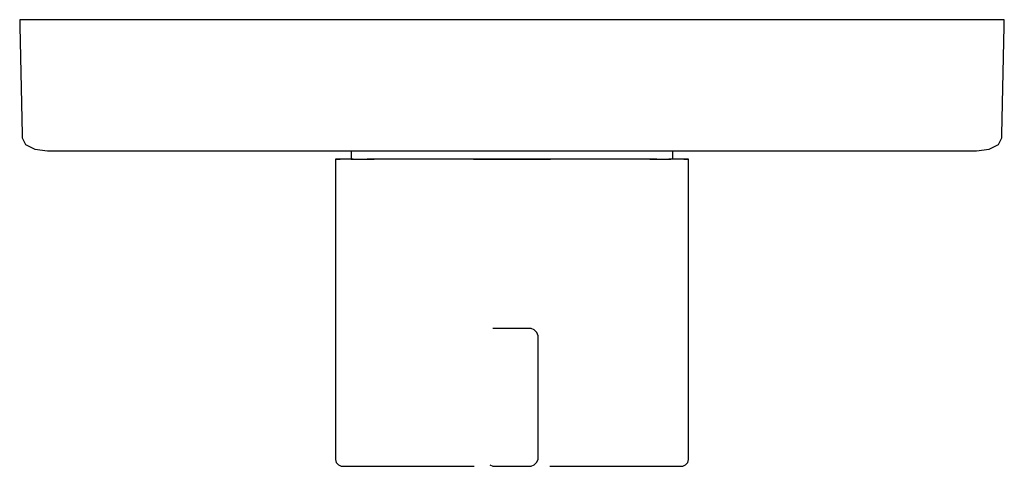
# Model space of a CAD drawing. Extents: x -0.075 to 0.075, y -0.034 to 0.034.
import ezdxf

# ---------------------------------------------------------------- set-up
doc = ezdxf.new("R2010")
doc.units = 0
doc.layers.get('0').update_dxf_attribs({"linetype": 'CONTINUOUS'})

msp = doc.modelspace()

# ---------------------------------------------------------------- linework, layer by layer
at = {"linetype": 'CONTINUOUS'}
for p, q in [((-0.075069, 0.034023), (-0.075048, 0.033048)), ((-0.073627, 0.034023), (-0.075069, 0.034023)), ((-0.075048, 0.033048), (-0.074704, 0.016541)), ((-0.069355, 0.034023), (-0.073627, 0.034023)), ((-0.062418, 0.034023), (-0.069355, 0.034023)), ((-0.053082, 0.034023), (-0.062418, 0.034023)), ((-0.041706, 0.034023), (-0.053082, 0.034023)), ((-0.028728, 0.034023), (-0.041706, 0.034023)), ((-0.014645, 0.034023), (-0.028728, 0.034023)), ((0, 0.034023), (-0.014645, 0.034023)), ((0.014645, 0.034023), (0, 0.034023)), ((0.028728, 0.034023), (0.014645, 0.034023)), ((0.041706, 0.034023), (0.028728, 0.034023)), ((0.053082, 0.034023), (0.041706, 0.034023)), ((0.062418, 0.034023), (0.053082, 0.034023)), ((0.069355, 0.034023), (0.062418, 0.034023)), ((0.073627, 0.034023), (0.069355, 0.034023)), ((0.075069, 0.034023), (0.073627, 0.034023)), ((0.074704, 0.016541), (0.075048, 0.033048)), ((0.075048, 0.033048), (0.075069, 0.034023)), ((-0.074704, 0.016541), (-0.074693, 0.016022)), ((0.074693, 0.016022), (0.074704, 0.016541)), ((-0.074693, 0.016022), (-0.074163, 0.015023)), ((-0.074163, 0.015023), (-0.072758, 0.014291)), ((0.072758, 0.014291), (0.074163, 0.015023)), ((0.074163, 0.015023), (0.074693, 0.016022)), ((-0.072758, 0.014291), (-0.070853, 0.014023)), ((-0.070853, 0.014023), (-0.069402, 0.014023)), ((-0.069402, 0.014023), (-0.065351, 0.014023)), ((-0.065351, 0.014023), (-0.058782, 0.014023)), ((-0.058782, 0.014023), (-0.049957, 0.014023)), ((-0.049957, 0.014023), (-0.039221, 0.014023)), ((-0.039221, 0.014023), (-0.026998, 0.014023)), ((-0.026998, 0.014023), (-0.013758, 0.014023)), ((-0.024514, 0.014023), (-0.024514, 0.013106)), ((-0.013758, 0.014023), (0, 0.014023)), ((0, 0.014023), (0.013758, 0.014023)), ((0.013758, 0.014023), (0.026998, 0.014023)), ((0.024514, 0.013106), (0.024514, 0.014023)), ((0.026998, 0.014023), (0.039221, 0.014023)), ((0.039221, 0.014023), (0.049956, 0.014023)), ((0.049956, 0.014023), (0.058782, 0.014023)), ((0.058782, 0.014023), (0.065351, 0.014023)), ((0.065351, 0.014023), (0.069402, 0.014023)), ((0.069402, 0.014023), (0.070853, 0.014023)), ((0.070853, 0.014023), (0.072758, 0.014291)), ((-0.026892, 0.012777), (-0.026892, 0.012478)), ((-0.026892, 0.012777), (-0.026218, 0.012777)), ((-0.026362, 0.012777), (-0.026892, 0.012777)), ((-0.026892, 0.012478), (-0.026892, -0.032912)), ((-0.024514, 0.012777), (-0.026362, 0.012777)), ((-0.024229, 0.012777), (-0.026218, 0.012777)), ((-0.024514, 0.013106), (-0.024514, 0.012777)), ((-0.024514, 0.012777), (-0.023899, 0.012777)), ((-0.024229, 0.012777), (-0.021025, 0.012777)), ((-0.019166, 0.012777), (-0.022086, 0.012777)), ((-0.016767, 0.012777), (-0.021025, 0.012777)), ((-0.011668, 0.012777), (-0.016767, 0.012777)), ((-0.005984, 0.012777), (-0.011668, 0.012777)), ((0, 0.012777), (-0.005984, 0.012777)), ((-0.005866, 0.012777), (0, 0.012777)), ((0, 0.012777), (-0.005455, 0.012777)), ((0, 0.012777), (0.005866, 0.012777)), ((0.005984, 0.012777), (0, 0.012777)), ((0, 0.012777), (0.005455, 0.012777)), ((0.011668, 0.012777), (0.005984, 0.012777)), ((0.016767, 0.012777), (0.011668, 0.012777)), ((0.021025, 0.012777), (0.016767, 0.012777)), ((0.022086, 0.012777), (0.019166, 0.012777)), ((0.021025, 0.012777), (0.024229, 0.012777)), ((0.024514, 0.012777), (0.023899, 0.012777)), ((0.026218, 0.012777), (0.024229, 0.012777)), ((0.024514, 0.012777), (0.024514, 0.013106)), ((0.026362, 0.012777), (0.024514, 0.012777)), ((0.026218, 0.012777), (0.026892, 0.012777)), ((0.026892, 0.012777), (0.026362, 0.012777)), ((0.026892, 0.012478), (0.026892, 0.012777)), ((0.026892, -0.032912), (0.026892, 0.012478)), ((-0.002772, -0.01302), (-0.0029, -0.01302)), ((-0.00243, -0.01302), (-0.002772, -0.01302)), ((-0.001892, -0.01302), (-0.00243, -0.01302)), ((-0.0012, -0.01302), (-0.001892, -0.01302)), ((-0.000411, -0.01302), (-0.0012, -0.01302)), ((0, -0.01302), (-0.000411, -0.01302)), ((0.000411, -0.01302), (0, -0.01302)), ((0.0012, -0.01302), (0.000411, -0.01302)), ((0.001892, -0.01302), (0.0012, -0.01302)), ((0.00243, -0.01302), (0.001892, -0.01302)), ((0.002772, -0.01302), (0.00243, -0.01302)), ((0.0029, -0.01302), (0.002772, -0.01302)), ((0.003384, -0.013255), (0.0029, -0.01302)), ((0.003765, -0.013635), (0.003384, -0.013255)), ((0.004, -0.01412), (0.003765, -0.013635)), ((0.004, -0.014215), (0.004, -0.01412)), ((0.004, -0.032681), (0.004, -0.014215)), ((-0.026892, -0.032912), (-0.026892, -0.032995)), ((-0.026892, -0.032995), (-0.026787, -0.033459)), ((0.003765, -0.033405), (0.004, -0.03292)), ((0.004, -0.03292), (0.004, -0.032681)), ((0.026787, -0.033459), (0.026892, -0.032995)), ((0.026892, -0.032995), (0.026892, -0.032912)), ((-0.026787, -0.033459), (-0.026471, -0.033818)), ((-0.026471, -0.033818), (-0.026025, -0.034023)), ((-0.026025, -0.034023), (-0.025373, -0.034023)), ((-0.025373, -0.034023), (-0.023448, -0.034023)), ((-0.023448, -0.034023), (-0.020347, -0.034023)), ((-0.020347, -0.034023), (-0.016226, -0.034023)), ((-0.016226, -0.034023), (-0.011292, -0.034023)), ((-0.011292, -0.034023), (-0.005791, -0.034023)), ((-0.003385, -0.033785), (-0.0029, -0.03402)), ((-0.0029, -0.03402), (-0.002772, -0.03402)), ((-0.002772, -0.03402), (-0.00243, -0.03402)), ((-0.00243, -0.03402), (-0.001892, -0.03402)), ((-0.001892, -0.03402), (-0.0012, -0.03402)), ((-0.0012, -0.03402), (-0.000411, -0.03402)), ((-0.000411, -0.03402), (0, -0.03402)), ((0, -0.03402), (0.000411, -0.03402)), ((0.000411, -0.03402), (0.0012, -0.03402)), ((0.0012, -0.03402), (0.001892, -0.03402)), ((0.001892, -0.03402), (0.00243, -0.03402)), ((0.00243, -0.03402), (0.002772, -0.03402)), ((0.002772, -0.03402), (0.0029, -0.03402)), ((0.0029, -0.03402), (0.003384, -0.033785)), ((0.003384, -0.033785), (0.003765, -0.033405)), ((0.005791, -0.034023), (0.011292, -0.034023)), ((0.011292, -0.034023), (0.016226, -0.034023)), ((0.016226, -0.034023), (0.020347, -0.034023)), ((0.020347, -0.034023), (0.023448, -0.034023)), ((0.023448, -0.034023), (0.025373, -0.034023)), ((0.025373, -0.034023), (0.026025, -0.034023)), ((0.026025, -0.034023), (0.026471, -0.033818)), ((0.026471, -0.033818), (0.026787, -0.033459))]:
    msp.add_line(p, q, dxfattribs=at)

doc.saveas('drawing.dxf')
